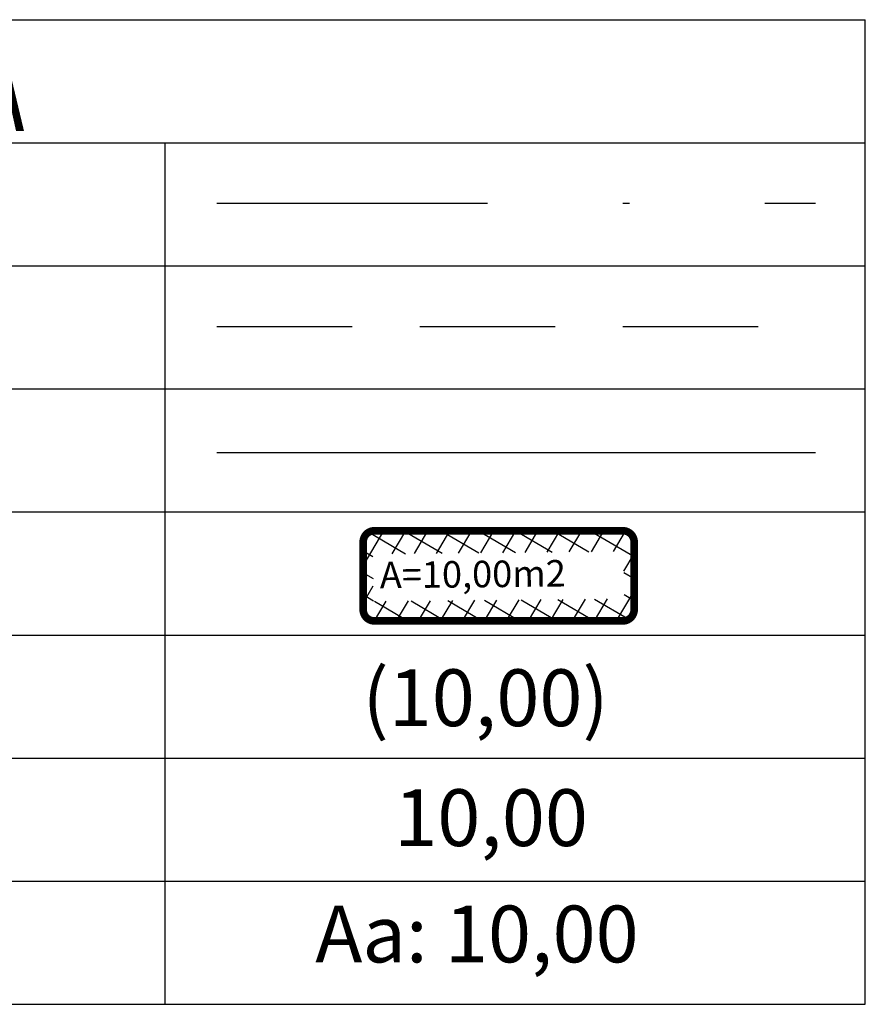
# Model space of a CAD drawing. Extents: x 184016 to 184120, y 1675954 to 1676101.
# Drawn here: x 184044 to 184056, y 1675996 to 1676010 of the extents above; entities that cross this region are included whole.
import ezdxf

# ---------------------------------------------------------------- set-up
doc = ezdxf.new("R2010")
doc.units = 0
doc.header["$LTSCALE"] = 8
doc.header["$MEASUREMENT"] = 0
doc.linetypes.add('DASHDOT', pattern=[1, 0.5, -0.25, 0, -0.25])
doc.linetypes.add('DASHED2', pattern=[0.375, 0.25, -0.125])
doc.layers.get('0').update_dxf_attribs({"linetype": 'CONTINUOUS'})
for name, color, linetype in [('AREA_ATINGIDA', 8, 'CONTINUOUS'), ('T-ALINH-PROJ-C', 6, 'CONTINUOUS'), ('T-DIM', 1, 'CONTINUOUS'), ('T-MATRICULA', 5, 'DASHDOT'), ('T-MFIO-EXI', 7, 'DASHED2'), ('T-TEXTP', 7, 'CONTINUOUS')]:
    doc.layers.add(name, color=color, linetype=linetype)
doc.styles.add('CITYBLUEPRINT', font='cibt____.pfb', dxfattribs={"height": 2})
doc.styles.add('ITALICC', font='italicc', dxfattribs={"height": 0.2})
doc.styles.add('ROMANT', font='romant', dxfattribs={"height": 0.2})

# ---------------------------------------------------------------- blocks, each defined once
blk = doc.blocks.new('*X10')
at = {"color": 0}
for p, q in [((182062.101, 1674645.722), (182063.051, 1674646.672)), ((182062.787, 1674646.178), (182062.343, 1674646.622)), ((182063.361, 1674646.311), (182062.982, 1674646.69)), ((182063.39, 1674646.304), (182063.613, 1674646.527)), ((182064.581, 1674645.798), (182063.936, 1674646.444)), ((182063.957, 1674646.164), (182064.175, 1674646.382)), ((182062.647, 1674645.611), (182062.19, 1674646.068)), ((182063.877, 1674645.377), (182064.619, 1674646.118)), ((182064.436, 1674645.236), (182063.96, 1674645.712)), ((182061.855, 1674644.769), (182062.631, 1674645.545)), ((182062.507, 1674645.044), (182062.045, 1674645.506)), ((182063.645, 1674644.438), (182064.433, 1674645.226)), ((182062.367, 1674644.477), (182061.9, 1674644.944)), ((182064.291, 1674644.674), (182063.82, 1674645.145)), ((182061.609, 1674643.816), (182062.399, 1674644.606)), ((182064.146, 1674644.112), (182063.68, 1674644.578)), ((182062.227, 1674643.91), (182061.755, 1674644.382)), ((182063.413, 1674643.498), (182064.187, 1674644.273)), ((182064.001, 1674643.55), (182063.539, 1674644.012)), ((182061.363, 1674642.863), (182062.166, 1674643.666)), ((182062.087, 1674643.343), (182061.61, 1674643.82)), ((182063.856, 1674642.988), (182063.399, 1674643.445)), ((182061.946, 1674642.776), (182061.465, 1674643.258)), ((182063.18, 1674642.559), (182063.941, 1674643.32)), ((182063.711, 1674642.426), (182063.259, 1674642.878)), ((182061.117, 1674641.91), (182061.934, 1674642.727)), ((182061.806, 1674642.209), (182061.32, 1674642.696)), ((182062.948, 1674641.619), (182063.695, 1674642.367)), ((182061.666, 1674641.642), (182061.175, 1674642.134)), ((182063.565, 1674641.864), (182063.119, 1674642.311)), ((182060.871, 1674640.957), (182061.702, 1674641.788)), ((182061.526, 1674641.075), (182061.03, 1674641.571)), ((182063.42, 1674641.302), (182062.979, 1674641.744)), ((182062.716, 1674640.68), (182063.449, 1674641.413)), ((182063.275, 1674640.74), (182062.839, 1674641.177)), ((182060.678, 1674640.057), (182061.47, 1674640.848)), ((182061.386, 1674640.509), (182060.885, 1674641.009)), ((182063.13, 1674640.178), (182062.698, 1674640.61)), ((182061.502, 1674639.685), (182060.74, 1674640.447)), ((182062.483, 1674639.741), (182063.203, 1674640.46)), ((182061.114, 1674639.785), (182061.327, 1674639.998)), ((182062.985, 1674639.616), (182062.558, 1674640.043)), ((182061.676, 1674639.64), (182061.894, 1674639.858)), ((182062.455, 1674639.439), (182062.083, 1674639.811)), ((182062.238, 1674639.495), (182062.461, 1674639.718))]:
    blk.add_line(p, q, dxfattribs=at)
blk = doc.blocks.new('leg_Art51')
at = {"layer": 'T-ALINH-PROJ-C', "color": 6}
blk.add_line((-21.691, 14.507), (-12.842, 14.507), dxfattribs=at)
at = {"layer": 'T-MATRICULA'}
blk.add_line((-21.691, 18.191), (-12.842, 18.191), dxfattribs=at)
at = {"layer": 'T-MFIO-EXI'}
blk.add_line((-21.691, 16.37), (-12.842, 16.37), dxfattribs=at)
at = {"layer": 'T-TEXTP'}
for p, q in [((-40.255, 20.906), (-12.109, 20.906)), ((-12.109, 6.346), (-12.109, 20.906)), ((-40.255, 19.086), (-12.109, 19.086)), ((-22.458, 6.346), (-22.458, 19.086)), ((-40.255, 17.266), (-12.109, 17.266)), ((-40.255, 15.446), (-12.109, 15.446)), ((-40.255, 13.626), (-12.109, 13.626)), ((-40.255, 11.806), (-12.109, 11.806)), ((-40.255, 9.986), (-12.109, 9.986)), ((-40.255, 8.166), (-12.109, 8.166)), ((-40.255, 6.346), (-12.109, 6.346))]:
    blk.add_line(p, q, dxfattribs=at)
at = {"layer": 'T-TEXTP', "const_width": 0.112}
blk.add_lwpolyline([(-19.53, 13.181), (-19.53, 12.183, 0.414214), (-19.362, 12.015), (-15.692, 12.015, 0.414214), (-15.524, 12.183), (-15.524, 13.181, 0.414214), (-15.692, 13.349), (-19.362, 13.349, 0.414214)], format="xyb", close=True, dxfattribs=at)
at = {"layer": 'AREA_ATINGIDA', "xscale": 0.5599999999999999, "yscale": 0.5599999999999999, "zscale": 0.5599999999999999, "rotation": 284.4722266084028}
blk.add_blockref('*X10', (-933539.883, -135633.646), dxfattribs=at)
at = {"layer": 'T-DIM', "color": 7, "style": 'CITYBLUEPRINT', "width": 0.7}
blk.add_text('LEGENDA', height=1.26, dxfattribs=at).set_placement((-29.866, 19.258))
at = {"layer": 'T-TEXTP', "style": 'ROMANT'}
blk.add_text('A=10,00m2', height=0.392, rotation=0.5836, dxfattribs=at).set_placement((-19.282, 12.497))
at = {"layer": 'T-TEXTP', "color": 5, "style": 'ITALICC'}
blk.add_text('(10,00)', height=0.84, dxfattribs=at).set_placement((-19.539, 10.459))
at = {"layer": 'T-TEXTP', "style": 'ITALICC'}
blk.add_text('10,00', height=0.84, dxfattribs=at).set_placement((-19.07, 8.686))
at = {"layer": 'T-TEXTP', "color": 7, "style": 'ITALICC'}
blk.add_text('Aa: 10,00', height=0.84, dxfattribs=at).set_placement((-20.238, 6.966))

msp = doc.modelspace()

# ---------------------------------------------------------------- block references
at = {"linetype": 'Continuous'}
msp.add_blockref('leg_Art51', (184068.264, 1675989.367), dxfattribs=at)

doc.saveas('drawing.dxf')
